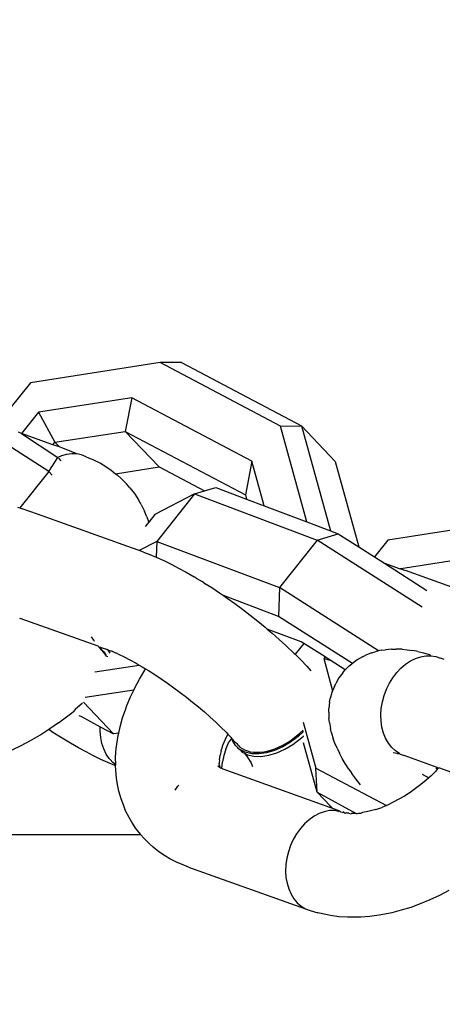
# Model space of a CAD drawing. Units: millimetres. Extents: x -224 to 1135, y 92 to 531.
# Drawn here: x 550 to 552, y 189 to 194 of the extents above; entities that cross this region are included whole.
import ezdxf

# ---------------------------------------------------------------- set-up
doc = ezdxf.new("R2010")
doc.units = ezdxf.units.MM
doc.header["$PDSIZE"] = -1
doc.layers.add('VP-DIM', color=7, linetype='Continuous')
doc.layers.add('VP-EQ', color=7, linetype='Continuous', true_color=0x8a3492)
doc.dimstyles.new('Strefa', dxfattribs={"dimtxt": 14, "dimasz": 20, "dimexe": 20, "dimexo": 50, "dimgap": 20, "dimtad": 0, "dimdec": 0, "dimzin": 0, "dimdsep": 46, "dimtxsty": 'Standard', "dimcen": 0.09, "dimadec": 0, "dimazin": 0, "dimtfac": 1, "dimtdec": 4, "dimtofl": 0, "dimtmove": 0, "dimatfit": 3, "dimfxl": 70, "dimfxlon": 1, "dimtolj": 1, "dimtzin": 0, "dimarcsym": 0})

# ---------------------------------------------------------------- blocks, each defined once
blk = doc.blocks.new('*D182')
at = {"layer": 'Defpoints', "color": 0}
for p in [(464.0409, 339.6579), (1029.1775, 339.6579), (463.4729, 91.5676)]:
    blk.add_point(p, dxfattribs=at)
at = {"layer": 'VP-DIM', "color": 0, "lineweight": -2}
for p, q in [((959.1775, 339.6579), (1049.1775, 339.6579)), ((1029.1775, 319.6579), (1029.1775, 253.1127)), ((1029.1775, 111.5676), (1029.1775, 178.1127)), ((959.1775, 91.5676), (1049.1775, 91.5676))]:
    blk.add_line(p, q, dxfattribs=at)
at = {"layer": 'VP-DIM', "color": 0}
for points in [[(1032.5109, 319.6579), (1025.8442, 319.6579), (1029.1775, 339.6579)], [(1025.8442, 111.5676), (1032.5109, 111.5676), (1029.1775, 91.5676)]]:
    blk.add_solid(points, dxfattribs=at)
at = {"layer": 'VP-DIM', "color": 0, "insert": (1029.1775, 215.6127), "char_height": 14, "attachment_point": 5, "rotation": 90}
blk.add_mtext('\\A1;250', dxfattribs=at)
blk = doc.blocks.new('st05202')
at = {"layer": 'VP-EQ', "color": 0}
for p, q in [((1448.9967, 66.7906), (1448.9967, 74.6179)), ((1450.7437, 67.2332), (1451.1653, 67.8961)), ((1451.1697, 67.3212), (1450.9885, 67.4687)), ((1449.4241, 67.368), (1449.4025, 67.4139)), ((1450.0368, 67.3703), (1450.0349, 67.3743)), ((1450.5679, 67.3723), (1450.5644, 67.3622)), ((1450.5722, 67.3847), (1450.5679, 67.3723)), ((1450.7437, 67.2332), (1450.5679, 67.3723)), ((1450.9266, 67.3651), (1450.9317, 67.3794)), ((1449.4482, 67.3224), (1449.4241, 67.368)), ((1449.903, 66.9956), (1450.0368, 67.3703)), ((1450.5381, 67.2884), (1450.5644, 67.3622)), ((1450.9266, 67.3651), (1450.8111, 67.1898)), ((1450.8723, 67.2131), (1450.9266, 67.3651)), ((1451.0285, 67.2821), (1450.9266, 67.3651)), ((1449.4744, 67.2773), (1449.4482, 67.3224)), ((1449.4777, 67.2721), (1449.4744, 67.2773)), ((1450.3749, 66.8313), (1450.5381, 67.2884)), ((1451.0285, 67.2821), (1450.8838, 67.2037)), ((1451.0981, 66.8343), (1451.0285, 67.2821)), ((1451.2668, 66.697), (1451.1697, 67.3212)), ((1449.5024, 67.2336), (1449.4777, 67.2721)), ((1449.4891, 67.2134), (1449.5024, 67.2336)), ((1449.5053, 67.229), (1449.5024, 67.2336)), ((1449.5348, 67.1869), (1449.5053, 67.229)), ((1450.7262, 67.2173), (1450.7437, 67.2332)), ((1450.7437, 67.2332), (1450.8111, 67.1898)), ((1449.4656, 67.1764), (1449.4891, 67.2134)), ((1449.5348, 67.1869), (1449.5883, 67.1164)), ((1450.8069, 67.186), (1450.7951, 67.1754)), ((1450.8183, 67.1729), (1450.8111, 67.1898)), ((1450.8279, 67.0988), (1450.8614, 67.1825)), ((1450.8614, 67.1825), (1450.8723, 67.2131)), ((1450.8838, 67.2037), (1450.8614, 67.1825)), ((1450.8723, 67.2131), (1450.8838, 67.2037)), ((1450.8838, 67.2037), (1450.9364, 66.8654)), ((1449.4368, 67.1288), (1449.4656, 67.1764)), ((1450.8255, 67.148), (1450.8183, 67.1729)), ((1450.8287, 67.1232), (1450.8255, 67.148)), ((1449.3947, 67.0541), (1449.415, 67.0911)), ((1449.415, 67.0911), (1449.4368, 67.1288)), ((1449.5695, 67.0889), (1449.5667, 67.0799)), ((1449.5991, 67.1058), (1449.5883, 67.1164)), ((1449.6295, 67.0719), (1449.5991, 67.1058)), ((1450.8231, 67.0754), (1450.8279, 67.0988)), ((1450.8279, 67.0988), (1450.8287, 67.1232)), ((1449.376, 67.018), (1449.3947, 67.0541)), ((1449.6344, 67.0671), (1449.4812, 66.9216)), ((1449.5667, 67.0799), (1449.515, 66.9857)), ((1449.6925, 66.8245), (1449.6562, 67.0581)), ((1450.8145, 67.0532), (1450.8, 67.0178)), ((1450.8145, 67.0532), (1450.8231, 67.0754)), ((1449.3589, 66.9829), (1449.376, 67.018)), ((1449.7797, 67.0123), (1449.8129, 66.7988)), ((1449.8979, 66.9907), (1449.903, 66.9956)), ((1449.9325, 67.0177), (1449.9278, 67.0135)), ((1449.9479, 67.0293), (1449.9325, 67.0177)), ((1450.8, 67.0178), (1450.7827, 66.9848)), ((1449.3299, 66.9164), (1449.3435, 66.949)), ((1449.3435, 66.949), (1449.3589, 66.9829)), ((1449.3632, 66.9425), (1449.3848, 66.9569)), ((1449.3848, 66.9569), (1449.4091, 66.9687)), ((1449.4091, 66.9687), (1449.4356, 66.9776)), ((1449.4356, 66.9776), (1449.4641, 66.9834)), ((1449.4641, 66.9834), (1449.494, 66.9861)), ((1449.515, 66.9857), (1449.4812, 66.9216)), ((1449.494, 66.9861), (1449.515, 66.9857)), ((1449.8557, 66.9552), (1449.8535, 66.9491)), ((1449.8557, 66.9552), (1449.8607, 66.9589)), ((1449.8607, 66.9589), (1449.8728, 66.9684)), ((1449.8752, 66.966), (1449.8607, 66.9589)), ((1449.8728, 66.9684), (1449.8852, 66.9791)), ((1449.8745, 66.9418), (1449.8884, 66.9509)), ((1449.8852, 66.9791), (1449.8752, 66.966)), ((1449.888, 66.9535), (1449.8817, 66.9369)), ((1449.8852, 66.9791), (1449.8979, 66.9907)), ((1449.9008, 66.9893), (1449.8852, 66.9791)), ((1449.888, 66.9535), (1449.8979, 66.9907)), ((1450.7699, 66.9636), (1450.7497, 66.9328)), ((1450.7827, 66.9848), (1450.7699, 66.9636)), ((1449.2061, 66.8958), (1449.2296, 66.9008)), ((1449.2296, 66.9008), (1449.2674, 66.9074)), ((1449.2674, 66.9074), (1449.3067, 66.9108)), ((1449.3067, 66.9108), (1449.3295, 66.9116)), ((1449.3295, 66.9116), (1449.3299, 66.9164)), ((1449.3295, 66.9116), (1449.3333, 66.911)), ((1449.3333, 66.911), (1449.3447, 66.9255)), ((1449.3333, 66.911), (1449.3695, 66.9117)), ((1449.3447, 66.9255), (1449.3583, 66.9384)), ((1449.3583, 66.9384), (1449.3632, 66.9425)), ((1449.3695, 66.9117), (1449.4108, 66.9088)), ((1449.4108, 66.9088), (1449.4531, 66.9027)), ((1449.4531, 66.9027), (1449.4732, 66.8995)), ((1449.4732, 66.8995), (1449.485, 66.897)), ((1449.485, 66.897), (1449.4812, 66.9216)), ((1449.8656, 66.8987), (1449.8521, 66.8711)), ((1449.8707, 66.9099), (1449.8656, 66.8987)), ((1449.8693, 66.9377), (1449.8745, 66.9418)), ((1449.8721, 66.913), (1449.8707, 66.9099)), ((1449.8779, 66.9256), (1449.8721, 66.913)), ((1449.8803, 66.9303), (1449.8779, 66.9256)), ((1449.8817, 66.9369), (1449.8803, 66.9303)), ((1450.7103, 66.8855), (1450.7267, 66.9048)), ((1450.7328, 66.9122), (1450.7267, 66.9048)), ((1450.7497, 66.9328), (1450.7328, 66.9122)), ((1450.7328, 66.9122), (1450.7654, 66.703)), ((1449.0793, 66.8474), (1449.112, 66.8637)), ((1449.112, 66.8637), (1449.1351, 66.8728)), ((1449.1351, 66.8728), (1449.1696, 66.8859)), ((1449.1696, 66.8859), (1449.2061, 66.8958)), ((1449.485, 66.897), (1449.5154, 66.8905)), ((1449.5154, 66.8905), (1449.5583, 66.8784)), ((1449.5583, 66.8784), (1449.6017, 66.8634)), ((1449.6017, 66.8634), (1449.6175, 66.8572)), ((1449.6175, 66.8572), (1449.6601, 66.8398)), ((1449.8521, 66.8711), (1449.8374, 66.8427)), ((1450.9364, 66.8654), (1450.6311, 66.2873)), ((1450.6654, 66.8438), (1450.6846, 66.8601)), ((1450.7103, 66.8855), (1450.6846, 66.8601)), ((1450.9364, 66.8654), (1450.7654, 66.703)), ((1451.0981, 66.8343), (1450.9364, 66.8654)), ((1448.9989, 66.7924), (1449.0271, 66.8149)), ((1449.0271, 66.8149), (1449.0577, 66.8344)), ((1449.0577, 66.8344), (1449.0793, 66.8474)), ((1449.6601, 66.8398), (1449.6925, 66.8245)), ((1449.6925, 66.8245), (1449.7028, 66.8197)), ((1449.7028, 66.8197), (1449.7454, 66.7968)), ((1449.8214, 66.8136), (1449.8129, 66.7988)), ((1449.8374, 66.8427), (1449.8214, 66.8136)), ((1450.3631, 66.7984), (1450.3749, 66.8313)), ((1450.6371, 66.8213), (1450.6065, 66.8017)), ((1450.6654, 66.8438), (1450.6371, 66.8213)), ((1450.7928, 66.2562), (1451.0981, 66.8343)), ((1448.9539, 66.7506), (1448.9796, 66.7761)), ((1448.9796, 66.7761), (1448.9967, 66.7906)), ((1448.9967, 66.7906), (1448.9989, 66.7924)), ((1449.7454, 66.7968), (1449.7878, 66.7715)), ((1449.7942, 66.7673), (1449.786, 66.7538)), ((1449.7878, 66.7715), (1449.7942, 66.7673)), ((1449.8043, 66.7839), (1449.7942, 66.7673)), ((1449.8129, 66.7988), (1449.8043, 66.7839)), ((1450.3558, 66.7778), (1450.344, 66.7467)), ((1450.3558, 66.7778), (1450.3631, 66.7984)), ((1450.4072, 66.7136), (1450.3631, 66.7984)), ((1450.5004, 66.7524), (1450.4794, 66.769)), ((1450.5291, 66.7633), (1450.5004, 66.7524)), ((1450.5291, 66.7633), (1450.5523, 66.7725)), ((1450.585, 66.7888), (1450.5523, 66.7725)), ((1450.585, 66.7888), (1450.6065, 66.8017)), ((1448.9146, 66.7033), (1448.9376, 66.7314)), ((1448.9376, 66.7314), (1448.9539, 66.7506)), ((1449.7668, 66.7234), (1449.7466, 66.6928)), ((1449.786, 66.7538), (1449.7668, 66.7234)), ((1450.4072, 66.7136), (1450.1849, 66.1237)), ((1450.3312, 66.7161), (1450.315, 66.6803)), ((1450.344, 66.7467), (1450.3312, 66.7161)), ((1450.4072, 66.7136), (1450.3312, 66.7161)), ((1450.6361, 66.5325), (1450.4072, 66.7136)), ((1450.5364, 66.7239), (1450.5004, 66.7524)), ((1450.6361, 66.5325), (1450.5364, 66.7239)), ((1448.8816, 66.6514), (1448.8943, 66.6726)), ((1448.8943, 66.6726), (1448.9146, 66.7033)), ((1449.7256, 66.6621), (1449.7038, 66.6316)), ((1449.7466, 66.6928), (1449.7256, 66.6621)), ((1450.315, 66.6803), (1450.2979, 66.6452)), ((1450.7654, 66.703), (1450.6501, 66.4847)), ((1450.9615, 66.119), (1451.2668, 66.697)), ((1451.2681, 66.5954), (1451.2668, 66.697)), ((1448.8498, 66.583), (1448.8643, 66.6184)), ((1448.8643, 66.6184), (1448.8816, 66.6514)), ((1449.2104, 66.6253), (1449.2295, 66.6118)), ((1449.7038, 66.6316), (1449.6814, 66.6012)), ((1450.2979, 66.6452), (1450.2792, 66.6091)), ((1448.8411, 66.5608), (1448.8498, 66.583)), ((1449.2295, 66.6118), (1449.2356, 66.6071)), ((1449.6584, 66.5711), (1449.6349, 66.5416)), ((1449.6814, 66.6012), (1449.6584, 66.5711)), ((1450.2588, 66.5721), (1450.237, 66.5344)), ((1450.2792, 66.6091), (1450.2588, 66.5721)), ((1451.2681, 66.5954), (1450.9628, 66.0174)), ((1448.8411, 66.5608), (1448.6411, 65.9986)), ((1449.6349, 66.5416), (1449.6111, 66.5126)), ((1450.2305, 66.5235), (1450.2138, 66.4961)), ((1450.2305, 66.5235), (1450.237, 66.5344)), ((1450.6361, 66.5325), (1450.4138, 65.9426)), ((1450.6361, 66.5325), (1450.6501, 66.4847)), ((1449.587, 66.4843), (1449.5627, 66.4569)), ((1449.6111, 66.5126), (1449.587, 66.4843)), ((1450.2082, 66.4868), (1450.1848, 66.4497)), ((1450.2082, 66.4868), (1450.2138, 66.4961)), ((1450.6501, 66.4847), (1450.666, 66.4302)), ((1449.5384, 66.4304), (1449.5141, 66.4049)), ((1449.5627, 66.4569), (1449.5384, 66.4304)), ((1450.1848, 66.4497), (1450.1602, 66.4124)), ((1450.666, 66.4302), (1450.61, 66.2815)), ((1449.313, 66.3963), (1449.1295, 65.8826)), ((1449.3176, 66.401), (1449.313, 66.3963)), ((1449.3177, 66.4087), (1449.3176, 66.401)), ((1449.3176, 66.401), (1449.3473, 66.3975)), ((1449.3177, 66.4087), (1449.323, 66.4136)), ((1449.3177, 66.4087), (1449.3198, 66.413)), ((1449.3177, 66.4087), (1449.3226, 66.4109)), ((1449.3295, 66.4125), (1449.3226, 66.4109)), ((1449.323, 66.4136), (1449.3263, 66.4203)), ((1449.323, 66.4136), (1449.3266, 66.4128)), ((1449.3281, 66.4161), (1449.3266, 66.4128)), ((1449.3295, 66.4125), (1449.3266, 66.4128)), ((1449.3295, 66.4125), (1449.3354, 66.4135)), ((1449.3354, 66.4135), (1449.336, 66.4175)), ((1449.3413, 66.4132), (1449.3354, 66.4135)), ((1449.357, 66.4119), (1449.3413, 66.4132)), ((1449.3784, 66.3906), (1449.3473, 66.3975)), ((1449.357, 66.4119), (1449.3791, 66.4087)), ((1449.4088, 66.3808), (1449.3784, 66.3906)), ((1449.4017, 66.4039), (1449.3791, 66.4087)), ((1449.4017, 66.4039), (1449.4086, 66.4021)), ((1449.4247, 66.3975), (1449.4086, 66.4021)), ((1449.4088, 66.3808), (1449.4382, 66.3682)), ((1449.4247, 66.3975), (1449.4314, 66.3937)), ((1449.4314, 66.3937), (1449.4559, 66.3837)), ((1449.4559, 66.3837), (1449.4805, 66.3721)), ((1449.49, 66.3807), (1449.4805, 66.3721)), ((1449.5141, 66.4049), (1449.49, 66.3807)), ((1450.0469, 66.1283), (1450.1464, 66.3924)), ((1450.1464, 66.3924), (1450.1346, 66.375)), ((1450.1602, 66.4124), (1450.1464, 66.3924)), ((1449.4174, 66.3268), (1449.4254, 66.3345)), ((1449.4254, 66.3345), (1449.4493, 66.3492)), ((1449.4381, 66.3317), (1449.4357, 66.3273)), ((1449.4426, 66.3361), (1449.4381, 66.3317)), ((1449.4382, 66.3682), (1449.4451, 66.3643)), ((1449.4602, 66.3523), (1449.4426, 66.3361)), ((1449.4451, 66.3643), (1449.4602, 66.3523)), ((1449.4602, 66.3523), (1449.4493, 66.3492)), ((1449.4602, 66.3523), (1449.4647, 66.3536)), ((1449.4661, 66.3577), (1449.4647, 66.3536)), ((1449.4805, 66.3721), (1449.4661, 66.3577)), ((1450.108, 66.3378), (1450.0807, 66.3007)), ((1450.1346, 66.375), (1450.108, 66.3378)), ((1449.3885, 66.2918), (1449.3716, 66.2796)), ((1449.3885, 66.2918), (1449.3813, 66.2775)), ((1449.3863, 66.257), (1449.3934, 66.2878)), ((1449.3945, 66.3036), (1449.3885, 66.2918)), ((1449.3934, 66.2878), (1449.4066, 66.3139)), ((1449.4066, 66.3139), (1449.3945, 66.3036)), ((1449.405, 66.2915), (1449.3996, 66.2775)), ((1449.4112, 66.3031), (1449.405, 66.2915)), ((1449.4133, 66.3243), (1449.4066, 66.3139)), ((1449.4186, 66.3136), (1449.4112, 66.3031)), ((1449.4174, 66.3268), (1449.4133, 66.3243)), ((1449.4273, 66.3229), (1449.4186, 66.3136)), ((1449.4273, 66.3229), (1449.4357, 66.3273)), ((1450.0807, 66.3007), (1450.0526, 66.2641)), ((1450.6311, 66.2873), (1450.61, 66.2815)), ((1450.7928, 66.2562), (1450.6311, 66.2873)), ((1449.333, 66.256), (1449.3251, 66.2533)), ((1449.3405, 66.2602), (1449.333, 66.256)), ((1449.3471, 66.2627), (1449.3405, 66.2602)), ((1449.3405, 66.2602), (1449.3459, 66.2599)), ((1449.3459, 66.2599), (1449.3507, 66.2631)), ((1449.3508, 66.2656), (1449.3471, 66.2627)), ((1449.3507, 66.2631), (1449.357, 66.2689)), ((1449.357, 66.2689), (1449.3508, 66.2656)), ((1449.3716, 66.2796), (1449.357, 66.2689)), ((1449.3742, 66.2468), (1449.3734, 66.2124)), ((1449.3813, 66.2775), (1449.3742, 66.2468)), ((1449.3854, 66.2226), (1449.3863, 66.257)), ((1449.3938, 66.2491), (1449.393, 66.2338)), ((1449.396, 66.2637), (1449.3938, 66.2491)), ((1449.3996, 66.2775), (1449.396, 66.2637)), ((1450.0526, 66.2641), (1450.024, 66.228)), ((1450.61, 66.2815), (1450.5781, 66.1968)), ((1450.5781, 66.1968), (1450.7928, 66.2562)), ((1449.3734, 66.2124), (1449.3788, 66.1753)), ((1449.3909, 66.1855), (1449.3854, 66.2226)), ((1449.393, 66.2338), (1449.3936, 66.2161)), ((1449.3936, 66.2161), (1449.3956, 66.1993)), ((1449.3956, 66.1993), (1449.3989, 66.1823)), ((1449.995, 66.1927), (1449.986, 66.1822)), ((1450.024, 66.228), (1449.995, 66.1927)), ((1450.5781, 66.1968), (1450.5006, 65.9914)), ((1449.3788, 66.1753), (1449.3904, 66.1367)), ((1449.4024, 66.1469), (1449.3909, 66.1855)), ((1449.3989, 66.1823), (1449.4035, 66.165)), ((1449.4198, 66.108), (1449.4024, 66.1469)), ((1449.4035, 66.165), (1449.4101, 66.1456)), ((1449.4101, 66.1456), (1449.4174, 66.1278)), ((1449.9246, 66.0192), (1449.986, 66.1822)), ((1449.9656, 66.1582), (1449.936, 66.1248)), ((1449.986, 66.1822), (1449.9656, 66.1582)), ((1448.8221, 66.0941), (1448.7919, 66.0922)), ((1448.853, 66.0928), (1448.8221, 66.0941)), ((1448.8842, 66.0883), (1448.853, 66.0928)), ((1449.3904, 66.1367), (1449.4077, 66.0978)), ((1449.4077, 66.0978), (1449.4303, 66.0597)), ((1449.4174, 66.1278), (1449.4259, 66.1102)), ((1449.4424, 66.0699), (1449.4198, 66.108)), ((1449.4259, 66.1102), (1449.4354, 66.0928)), ((1449.4354, 66.0928), (1449.4472, 66.0739)), ((1449.8207, 65.7726), (1450.0469, 66.1283)), ((1449.8817, 65.647), (1450.1849, 66.1237)), ((1449.936, 66.1248), (1449.9064, 66.0925)), ((1450.1849, 66.1237), (1450.0469, 66.1283)), ((1450.4138, 65.9426), (1450.1849, 66.1237)), ((1450.5006, 65.9914), (1450.9615, 66.119)), ((1450.9615, 66.119), (1450.9628, 66.0174)), ((1448.6888, 66.0542), (1448.6695, 66.0378)), ((1448.7111, 66.068), (1448.6888, 66.0542)), ((1448.736, 66.079), (1448.7111, 66.068)), ((1448.7631, 66.0871), (1448.736, 66.079)), ((1448.7919, 66.0922), (1448.7631, 66.0871)), ((1448.9152, 66.0807), (1448.8842, 66.0883)), ((1448.9454, 66.0702), (1448.9152, 66.0807)), ((1448.9745, 66.0568), (1448.9454, 66.0702)), ((1449.0018, 66.0409), (1448.9745, 66.0568)), ((1449.4303, 66.0597), (1449.4575, 66.0235)), ((1449.4695, 66.0338), (1449.4424, 66.0699)), ((1449.4472, 66.0739), (1449.459, 66.0571)), ((1449.459, 66.0571), (1449.4716, 66.0409)), ((1449.8643, 66.0486), (1449.8373, 66.0214)), ((1449.8679, 66.0523), (1449.8643, 66.0486)), ((1449.9159, 66.0066), (1449.8643, 66.0486)), ((1449.9064, 66.0925), (1449.8679, 66.0523)), ((1448.6411, 65.9986), (1448.6324, 65.9764)), ((1448.6535, 66.0192), (1448.6411, 65.9986)), ((1448.6695, 66.0378), (1448.6535, 66.0192)), ((1449.0209, 66.0274), (1449.0018, 66.0409)), ((1449.0269, 66.0227), (1449.0209, 66.0274)), ((1449.0495, 66.0024), (1449.0269, 66.0227)), ((1449.0691, 65.9805), (1449.0495, 66.0024)), ((1449.2016, 65.9421), (1449.438, 66.0076)), ((1449.5383, 66.0101), (1449.3169, 65.9488)), ((1449.4575, 66.0235), (1449.4707, 66.0085)), ((1449.4937, 66.008), (1449.4695, 66.0338)), ((1449.4707, 66.0085), (1449.4729, 66.0071)), ((1449.4716, 66.0409), (1449.485, 66.0254)), ((1449.485, 66.0254), (1449.5001, 66.0098)), ((1449.8373, 66.0214), (1449.8069, 65.9922)), ((1449.8522, 65.9044), (1449.9159, 66.0066)), ((1449.9159, 66.0066), (1449.9246, 66.0192)), ((1450.9628, 66.0174), (1450.4578, 65.8776)), ((1450.9628, 66.0174), (1450.7918, 65.855)), ((1448.6324, 65.9764), (1448.621, 65.9393)), ((1449.0855, 65.9572), (1449.0691, 65.9805)), ((1449.0983, 65.933), (1449.0855, 65.9572)), ((1449.8069, 65.9922), (1449.7846, 65.9718)), ((1450.5006, 65.9914), (1450.4578, 65.8776)), ((1448.6125, 65.9002), (1448.621, 65.9393)), ((1449.1074, 65.9082), (1449.0983, 65.933)), ((1449.2016, 65.9421), (1449.0996, 65.7539)), ((1449.1126, 65.8834), (1449.1074, 65.9082)), ((1449.2016, 65.9421), (1449.1335, 65.8774)), ((1449.3169, 65.9488), (1449.1375, 65.609)), ((1449.2016, 65.9421), (1449.3169, 65.9488)), ((1449.8443, 65.9108), (1449.6888, 65.8678)), ((1449.8443, 65.9108), (1449.8368, 65.8802)), ((1449.8368, 65.8802), (1449.8522, 65.9044)), ((1449.8522, 65.9044), (1449.8443, 65.9108)), ((1450.0917, 65.4363), (1450.4138, 65.9426)), ((1450.4138, 65.9426), (1450.4437, 65.8403)), ((1448.6026, 65.8379), (1448.6081, 65.8781)), ((1448.6081, 65.8781), (1448.6125, 65.9002)), ((1449.108, 65.8397), (1449.1138, 65.8587)), ((1449.1247, 65.8691), (1449.111, 65.8348)), ((1449.1138, 65.8587), (1449.1126, 65.8834)), ((1449.1295, 65.8826), (1449.1247, 65.8691)), ((1449.1335, 65.8774), (1449.1247, 65.8691)), ((1449.1335, 65.8774), (1449.1295, 65.8826)), ((1449.413, 65.8463), (1449.4366, 65.8568)), ((1449.4366, 65.8568), (1449.4586, 65.8648)), ((1449.4863, 65.8731), (1449.4586, 65.8648)), ((1449.4863, 65.8731), (1449.5073, 65.8785)), ((1449.5365, 65.883), (1449.5073, 65.8785)), ((1449.5365, 65.883), (1449.5562, 65.8856)), ((1449.5863, 65.8861), (1449.5562, 65.8856)), ((1449.5863, 65.8861), (1449.6044, 65.8857)), ((1449.6347, 65.8821), (1449.6044, 65.8857)), ((1449.6347, 65.8821), (1449.6511, 65.8788)), ((1449.6808, 65.8711), (1449.6511, 65.8788)), ((1449.6888, 65.8678), (1449.6808, 65.8711)), ((1449.7093, 65.8595), (1449.6888, 65.8678)), ((1449.7093, 65.8595), (1449.7238, 65.853)), ((1449.7904, 65.8073), (1449.8368, 65.8802)), ((1450.4578, 65.8776), (1450.4437, 65.8403)), ((1448.6001, 65.796), (1448.6026, 65.8379)), ((1449.1047, 65.8133), (1449.1012, 65.8073)), ((1449.1036, 65.8196), (1449.1054, 65.8287)), ((1449.1036, 65.8196), (1449.1047, 65.8133)), ((1449.1047, 65.8133), (1449.1054, 65.8165)), ((1449.111, 65.8348), (1449.1054, 65.8287)), ((1449.108, 65.8397), (1449.111, 65.8348)), ((1449.3385, 65.8067), (1449.364, 65.8219)), ((1449.364, 65.8219), (1449.3882, 65.8347)), ((1449.413, 65.8463), (1449.3882, 65.8347)), ((1449.7506, 65.8376), (1449.7238, 65.853)), ((1449.7751, 65.8188), (1449.7506, 65.8376)), ((1449.7751, 65.8188), (1449.7874, 65.8093)), ((1449.7904, 65.8073), (1449.7874, 65.8093)), ((1450.7918, 65.855), (1450.3807, 65.7412)), ((1450.4437, 65.8403), (1450.3807, 65.7412)), ((1448.5999, 65.7751), (1448.6001, 65.796)), ((1448.6003, 65.7327), (1448.5999, 65.7751)), ((1449.1002, 65.7898), (1449.0975, 65.7811)), ((1449.0975, 65.7811), (1449.0985, 65.7769)), ((1449.0996, 65.7539), (1449.0985, 65.7769)), ((1449.1002, 65.7898), (1449.1012, 65.7972)), ((1449.1012, 65.8073), (1449.1013, 65.8024)), ((1449.1012, 65.7972), (1449.1013, 65.8024)), ((1449.265, 65.7563), (1449.2918, 65.7756)), ((1449.3117, 65.789), (1449.2918, 65.7756)), ((1449.3117, 65.789), (1449.3385, 65.8067)), ((1449.8092, 65.7874), (1449.7904, 65.8073)), ((1449.8092, 65.7874), (1449.819, 65.7748)), ((1449.8207, 65.7726), (1449.819, 65.7748)), ((1449.8376, 65.7504), (1449.8207, 65.7726)), ((1448.6036, 65.689), (1448.6003, 65.7327)), ((1449.0996, 65.7539), (1449.0996, 65.7492)), ((1449.0996, 65.7492), (1449.1005, 65.7428)), ((1449.1005, 65.7428), (1449.1008, 65.7306)), ((1449.103, 65.7242), (1449.1008, 65.7306)), ((1449.108, 65.6986), (1449.103, 65.7242)), ((1449.2366, 65.7344), (1449.265, 65.7563)), ((1449.8529, 65.7237), (1449.8376, 65.7504)), ((1449.8529, 65.7237), (1449.8601, 65.7085)), ((1450.3807, 65.7412), (1450.3334, 65.6669)), ((1448.6097, 65.6443), (1448.6036, 65.689)), ((1449.1145, 65.6727), (1449.108, 65.6986)), ((1449.1179, 65.6594), (1449.1145, 65.6727)), ((1449.8715, 65.6803), (1449.8601, 65.7085)), ((1449.8715, 65.6803), (1449.8763, 65.6626)), ((1450.3334, 65.6669), (1450.3023, 65.6179)), ((1450.4139, 65.6014), (1450.3334, 65.6669)), ((1448.6186, 65.5986), (1448.6097, 65.6443)), ((1449.1179, 65.6594), (1449.128, 65.6317)), ((1449.1375, 65.609), (1449.128, 65.6317)), ((1449.4604, 65.6129), (1449.4859, 65.6232)), ((1449.4859, 65.6232), (1449.5134, 65.6306)), ((1449.5134, 65.6306), (1449.5427, 65.6348)), ((1449.5427, 65.6348), (1449.573, 65.6359)), ((1449.573, 65.6359), (1449.6041, 65.6338)), ((1449.6041, 65.6338), (1449.6353, 65.6285)), ((1449.6353, 65.6285), (1449.6662, 65.6202)), ((1449.6662, 65.6202), (1449.6961, 65.6089)), ((1449.8817, 65.647), (1449.8763, 65.6626)), ((1449.8837, 65.6334), (1449.8817, 65.647)), ((1449.8837, 65.6334), (1449.8861, 65.6135)), ((1448.622, 65.5826), (1448.6186, 65.5986)), ((1448.6334, 65.5374), (1448.622, 65.5826)), ((1449.1396, 65.6039), (1449.1375, 65.609)), ((1449.1527, 65.5762), (1449.1396, 65.6039)), ((1449.1672, 65.5487), (1449.1527, 65.5762)), ((1449.3914, 65.5764), (1449.3908, 65.5666)), ((1449.4005, 65.5659), (1449.4174, 65.584)), ((1449.4174, 65.584), (1449.4221, 65.5882)), ((1449.4221, 65.5882), (1449.4374, 65.5997)), ((1449.4374, 65.5997), (1449.4604, 65.6129)), ((1449.6961, 65.6089), (1449.7248, 65.5949)), ((1449.7248, 65.5949), (1449.7516, 65.5784)), ((1449.7516, 65.5784), (1449.7761, 65.5596)), ((1449.8895, 65.5841), (1449.8861, 65.6135)), ((1449.8895, 65.5841), (1449.8895, 65.5622)), ((1450.3023, 65.6179), (1450.171, 65.4152)), ((1450.3023, 65.6179), (1450.2756, 65.5432)), ((1450.511, 64.9771), (1450.4139, 65.6014)), ((1448.6475, 65.4918), (1448.6334, 65.5374)), ((1449.183, 65.5214), (1449.1672, 65.5487)), ((1449.3843, 65.5435), (1449.3775, 65.524)), ((1449.3843, 65.5435), (1449.3872, 65.5458)), ((1449.3872, 65.5458), (1449.4005, 65.5659)), ((1449.3877, 65.5558), (1449.3872, 65.5458)), ((1449.3886, 65.5595), (1449.3877, 65.5558)), ((1449.3908, 65.5666), (1449.3886, 65.5595)), ((1449.7761, 65.5596), (1449.798, 65.5389)), ((1449.798, 65.5389), (1449.8168, 65.5166)), ((1449.8887, 65.5334), (1449.8866, 65.5098)), ((1449.8887, 65.5334), (1449.8895, 65.5622)), ((1450.2761, 65.5398), (1450.2669, 65.5176)), ((1450.2761, 65.5398), (1450.2756, 65.5432)), ((1450.3423, 65.1144), (1450.2761, 65.5398)), ((1448.6642, 65.4459), (1448.6475, 65.4918)), ((1449.2002, 65.4946), (1449.183, 65.5214)), ((1449.2186, 65.4683), (1449.2002, 65.4946)), ((1449.3207, 65.3647), (1449.3775, 65.524)), ((1449.8168, 65.5166), (1449.8323, 65.4931)), ((1449.8323, 65.4931), (1449.8443, 65.4687)), ((1449.8777, 65.4572), (1449.8824, 65.484)), ((1449.8866, 65.5098), (1449.8824, 65.484)), ((1450.1664, 65.2362), (1450.2669, 65.5176)), ((1448.6834, 65.4), (1448.6642, 65.4459)), ((1449.2381, 65.4427), (1449.2186, 65.4683)), ((1449.2587, 65.4178), (1449.2381, 65.4427)), ((1449.2877, 65.4369), (1449.2706, 65.4045)), ((1449.8443, 65.4687), (1449.8524, 65.4439)), ((1449.8524, 65.4439), (1449.8566, 65.419)), ((1449.8715, 65.4303), (1449.8633, 65.4015)), ((1449.8777, 65.4572), (1449.8715, 65.4303)), ((1448.705, 65.3541), (1448.6834, 65.4)), ((1449.2706, 65.4045), (1449.2587, 65.4178)), ((1449.2802, 65.3938), (1449.2706, 65.4045)), ((1449.3027, 65.3707), (1449.2802, 65.3938)), ((1449.8568, 65.3945), (1449.853, 65.3708)), ((1449.8566, 65.419), (1449.8568, 65.3945)), ((1449.8568, 65.3945), (1449.8633, 65.4015)), ((1448.729, 65.3085), (1448.705, 65.3541)), ((1449.1922, 65.0048), (1449.3177, 65.3564)), ((1449.3116, 65.3641), (1449.3027, 65.3707)), ((1449.3158, 65.3604), (1449.3116, 65.3641)), ((1449.3144, 65.3696), (1449.3207, 65.3647)), ((1449.3158, 65.3604), (1449.3207, 65.3647)), ((1449.3177, 65.3564), (1449.3158, 65.3604)), ((1449.8393, 65.3315), (1449.8453, 65.3483)), ((1449.853, 65.3708), (1449.8453, 65.3483))]:
    blk.add_line(p, q, dxfattribs=at)
blk = doc.blocks.new('ST0520 2D')
at = {"layer": 'VP-EQ', "color": 0, "rotation": 90.00000000000001}
blk.add_blockref('st05202', (1533.3242, -1416.3289), dxfattribs=at)

msp = doc.modelspace()

# ---------------------------------------------------------------- block references
at = {"layer": 'VP-EQ', "color": 0}
msp.add_blockref('ST0520 2D', (-915.6461, 157.1631), dxfattribs=at)

# ---------------------------------------------------------------- dimensions: what is measured, and where the dimension line sits
at = {"layer": 'VP-DIM', "color": 0}
dim = msp.add_linear_dim(base=(1029.1775, 339.6579), p1=(463.4729, 91.5676), p2=(464.0409, 339.6579), angle=90, text='250', dimstyle='Strefa', dxfattribs=at)
dim.commit()
dim.dimension.update_dxf_attribs({"geometry": '*D182', "text_midpoint": (1029.1775, 215.6127)})

doc.saveas('drawing.dxf')
